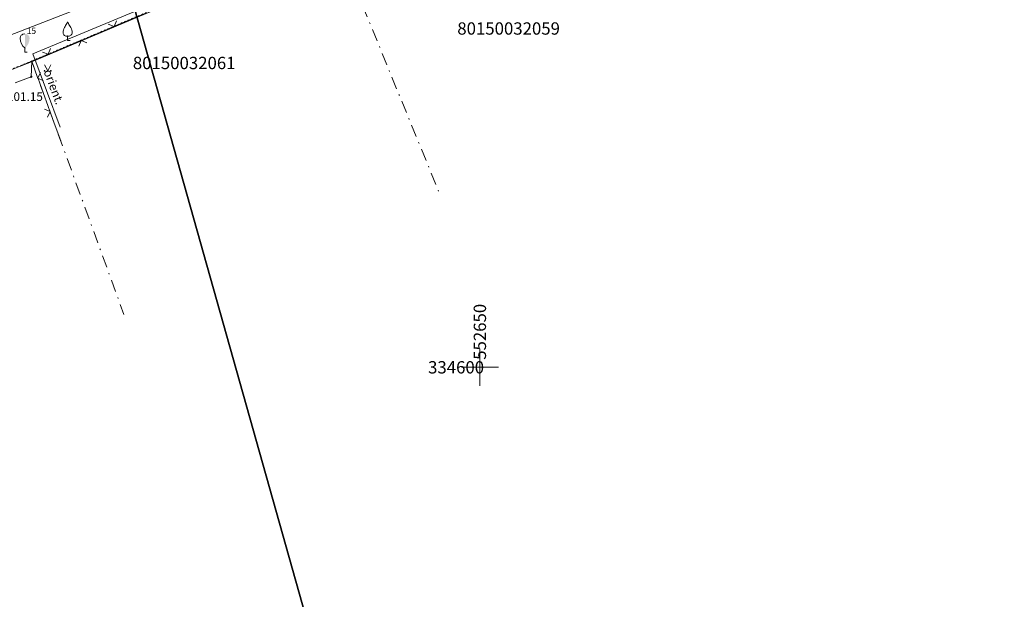
# Model space of a CAD drawing. Units: metres. Extents: x 551504 to 553035, y 334085 to 334802.
# Drawn here: x 552613 to 552693, y 334581 to 334628 of the extents above; entities that cross this region are included whole.
import ezdxf
from ezdxf.enums import TextEntityAlignment as Align

# ---------------------------------------------------------------- set-up
doc = ezdxf.new("R2010")
doc.units = ezdxf.units.M
doc.header["$MEASUREMENT"] = 0
doc.linetypes.add('1', pattern=[0.2, 0, -0.2])
doc.linetypes.add('4', pattern=[2, 1, -0.5, 0, -0.5])
for name, color, linetype, lineweight in [('AIZSARGJOSLAS', 230, 'CONTINUOUS', 0), ('AUGSTUMI', 250, 'CONTINUOUS', 0), ('KOKI', 3, 'CONTINUOUS', 0), ('PLANSETE', 7, 'CONTINUOUS', 0), ('RAKSTLAUK', 7, 'CONTINUOUS', 0), ('ROB_TOPO', 231, 'CONTINUOUS', 0), ('ROB_UZM', 121, 'CONTINUOUS', 0), ('TEL_KAB', 5, 'TEL_KAB', 0), ('TER_SIMB', 72, 'CONTINUOUS', 0), ('ZOGI', 214, 'CONTINUOUS', 0)]:
    doc.layers.add(name, color=color, linetype=linetype, lineweight=lineweight)
doc.styles.add('ltype2', font='ARIAL.TTF', dxfattribs={"height": 0.75})
doc.styles.add('Style-rimavar', font='rimavar.shx')
doc.styles.add('Style-Romlatsw', font='Romlatsw.shx')
doc.linetypes.add('TEL_KAB', pattern='A,2,[".",ltype2,S=3,R=0,X=-0.093,Y=-0.056],2,-1', length=5)

# ---------------------------------------------------------------- blocks, each defined once
blk = doc.blocks.new('SAURLA')
at = {"layer": 'KOKI', "linetype": 'Continuous', "lineweight": 0}
blk.add_hatch(color=3, dxfattribs=at).paths.add_polyline_path([(0, 0.352), (0, 1.5), (0.173, 1.467), (0.228, 1.433), (0.292, 1.384), (0.356, 1.281), (0.385, 1.138), (0.356, 0.918), (0.283, 0.694), (0.164, 0.498)])
at = {"layer": 'KOKI', "color": 3, "linetype": 'Continuous', "lineweight": 0}
for p, q in [((-0.385, 1.138), (-0.356, 1.281)), ((-0.356, 0.918), (-0.385, 1.138)), ((-0.356, 1.281), (-0.292, 1.384)), ((-0.283, 0.694), (-0.356, 0.918)), ((-0.292, 1.384), (-0.228, 1.433)), ((-0.228, 1.433), (-0.173, 1.467)), ((-0.173, 1.467), (0, 1.5)), ((-0.164, 0.498), (-0.283, 0.694)), ((0, 0.352), (-0.164, 0.498)), ((0, 0.352), (0, 0)), ((0, 0), (0.2, 0))]:
    blk.add_line(p, q, dxfattribs=at)
blk.add_point((0, 0.352), dxfattribs=at)
blk = doc.blocks.new('AUGLU')
at = {"layer": 'KOKI', "color": 3, "linetype": 'Continuous', "lineweight": 0}
for p, q in [((0, 0.352), (0, 0)), ((0, 0), (0.2, 0))]:
    blk.add_line(p, q, dxfattribs=at)
blk.add_lwpolyline([(0, 1.5, 0.075753), (0.06, 1.382, -0.00657), (0.26, 1.046, -0.123479), (0.366, 0.626, -0.488836), (0, 0.352)], format="xyb", dxfattribs=at)
for centre, radius, start, end in [((0.524, 0.625), 0.89, 151.75702, 179.91384), ((12.625, -6.396), 14.88, 148.48442, 149.99014), ((-0.076, 0.631), 0.29, 181.07816, 285.2823)]:
    blk.add_arc(centre, radius, start, end, dxfattribs=at)
at = {"layer": 'KOKI', "color": 3, "linetype": 'Continuous', "lineweight": 0, "extrusion": (0, 0, -1)}
blk.add_arc((0.417, 1.638), 0.439, 198.28804, 215.61632, dxfattribs=at)
at = {"layer": 'KOKI', "color": 3, "linetype": 'Continuous', "lineweight": 0}
blk.add_point((0, 0.352), dxfattribs=at)
blk = doc.blocks.new('PKT')
at = {"layer": 'AUGSTUMI', "color": 254, "linetype": 'Continuous', "lineweight": 13}
blk.add_circle((0, 0), 0.0534, dxfattribs=at)
blk = doc.blocks.new('KRUSTS')
at = {"layer": 'PLANSETE', "color": 7, "linetype": 'Continuous', "lineweight": 0}
for p, q in [((0, 1.5), (0, 0)), ((-1.5, 0), (0, 0)), ((0, 0), (0, -1.5)), ((0, 0), (1.5, 0))]:
    blk.add_line(p, q, dxfattribs=at)

msp = doc.modelspace()

# ---------------------------------------------------------------- linework, layer by layer
at = {"layer": 'AIZSARGJOSLAS', "color": 1, "linetype": 'Continuous', "lineweight": 13}
for p, q in [((552648.074, 334639.409), (552613.892, 334624.912)), ((552613.892, 334624.912), (552572.115, 334608.515))]:
    msp.add_line(p, q, dxfattribs=at)
at = {"layer": 'RAKSTLAUK', "color": 7, "linetype": 'Continuous', "lineweight": 30}
for points in [[(553024.36, 334657.477), (552983.677, 334801.855), (552603.483, 334694.722), (552644.166, 334550.345)], [(552644.166, 334550.345), (552603.483, 334694.722), (552223.289, 334587.589), (552263.972, 334443.212)]]:
    msp.add_lwpolyline(points, close=True, dxfattribs=at)
at = {"layer": 'ROB_TOPO', "color": 214, "linetype": '1', "lineweight": 30}
msp.add_lwpolyline([(552716.424, 334658.628), (552675.846, 334647.601), (552638.109, 334635.219), (552613.634, 334624.849), (552569.021, 334606.809), (552540.188, 334596.056), (552514.123, 334585.874), (552415.231, 334547.136), (552415.67, 334546.112), (552391.415, 334535.971), (552377.096, 334532.511), (552277.089, 334493.468), (552269.586, 334489.984), (552197.736, 334458.543), (552126.098, 334412.021), (552098.408, 334396.459), (552078.815, 334385.705), (552074.529, 334383.747), (552047.793, 334363.919)], dxfattribs=at)
at = {"layer": 'ROB_UZM', "color": 4, "linetype": '4', "lineweight": 13}
for points in [[(552638.091, 334635.211), (552613.634, 334624.849)], [(552638.091, 334635.211), (552646.647, 334614.31)], [(552613.634, 334624.849), (552569.021, 334606.809)], [(552613.634, 334624.849), (552621.112, 334604.289)]]:
    msp.add_lwpolyline(points, dxfattribs=at)
at = {"layer": 'TEL_KAB', "color": 92, "linetype": 'Continuous', "lineweight": 0}
msp.add_line((552537.564, 334598.048), (552626.755, 334632.77), dxfattribs=at)
at = {"layer": 'TEL_KAB', "color": 5, "linetype": 'TEL_KAB', "lineweight": 0}
msp.add_lwpolyline([(552622.275, 334633.074), (552623.483, 334629.52), (552622.69, 334629.2), (552613.723, 334625.453), (552615.95, 334619.513)], dxfattribs=at)
at = {"layer": 'TER_SIMB', "color": 92, "linetype": 'Continuous', "lineweight": 0}
for p, q in [((552614.678, 334624.571), (552614.928, 334624.071)), ((552614.928, 334624.071), (552615.178, 334624.571))]:
    msp.add_line(p, q, dxfattribs=at)
for centre, radius in [((552614.678, 334624.07), 0.028), ((552615.178, 334624.07), 0.0263)]:
    msp.add_circle(centre, radius, dxfattribs=at)
at = {"layer": 'ZOGI', "color": 52, "linetype": 'Continuous', "lineweight": 0}
for p, q in [((552620.356, 334627.697), (552622.934, 334628.789)), ((552619.846, 334627.864), (552620.31, 334627.677)), ((552620.31, 334627.677), (552620.498, 334628.141)), ((552617.685, 334626.566), (552618.974, 334627.112)), ((552618.974, 334627.112), (552620.263, 334627.658)), ((552620.263, 334627.658), (552620.356, 334627.697)), ((552615.015, 334625.434), (552617.593, 334626.527)), ((552617.451, 334626.082), (552617.639, 334626.546)), ((552617.593, 334626.527), (552617.685, 334626.566)), ((552617.639, 334626.546), (552618.103, 334626.358)), ((552614.505, 334625.602), (552614.969, 334625.415)), ((552614.969, 334625.415), (552615.157, 334625.878)), ((552613.634, 334624.849), (552613.589, 334623.597)), ((552613.634, 334624.849), (552614.923, 334625.395)), ((552613.634, 334624.849), (552614.113, 334623.533)), ((552614.923, 334625.395), (552615.015, 334625.434)), ((552614.34, 334623.94), (552614.13, 334623.486)), ((552613.589, 334623.597), (552612.279, 334623.103)), ((552614.113, 334623.533), (552614.147, 334623.439)), ((552614.13, 334623.486), (552614.582, 334623.274)), ((552614.147, 334623.439), (552615.104, 334620.808)), ((552614.667, 334620.973), (552615.121, 334620.761)), ((552615.121, 334620.761), (552614.909, 334620.307)), ((552615.104, 334620.808), (552615.138, 334620.714)), ((552615.138, 334620.714), (552615.617, 334619.398)), ((552615.617, 334619.398), (552615.986, 334618.382))]:
    msp.add_line(p, q, dxfattribs=at)

# ---------------------------------------------------------------- block references
at = {"layer": 'AUGSTUMI', "color": 254, "linetype": 'Continuous', "lineweight": 13}
msp.add_blockref('PKT', (552613.589, 334623.597), dxfattribs=at)
at = {"layer": 'KOKI', "color": 3, "linetype": 'Continuous', "lineweight": 0}
for name, p in [('AUGLU', (552616.543, 334626.546)), ('SAURLA', (552613.074, 334625.577))]:
    msp.add_blockref(name, p, dxfattribs=at)
at = {"layer": 'PLANSETE', "color": 7, "linetype": 'Continuous', "lineweight": 0}
msp.add_blockref('KRUSTS', (552650, 334600), dxfattribs=at)

# ---------------------------------------------------------------- texts
at = {"layer": 'AUGSTUMI', "color": 254, "linetype": 'Continuous', "lineweight": 0, "style": 'Style-Romlatsw'}
msp.add_text(' 101.15', height=0.7, dxfattribs=at).set_placement((552611.408, 334622.331), align=Align.TOP_LEFT)
at = {"layer": 'KOKI', "color": 3, "linetype": 'Continuous', "lineweight": 0, "style": 'Style-Romlatsw'}
msp.add_text(' 15', height=0.5, dxfattribs=at).set_placement((552613.074, 334627.577), align=Align.TOP_LEFT)
at = {"layer": 'PLANSETE', "color": 7, "linetype": 'Continuous', "lineweight": 0, "style": 'Style-Romlatsw'}
msp.add_text('  552650', height=1, rotation=90, dxfattribs=at).set_placement((552650, 334600), align=Align.MIDDLE_LEFT)
msp.add_text('334600  ', height=1, dxfattribs=at).set_placement((552650.952, 334600), align=Align.MIDDLE_RIGHT)
at = {"layer": 'ROB_UZM', "color": 4, "linetype": 'Continuous', "lineweight": 0, "style": 'Style-rimavar'}
for s, p in [('80150032059', (552652.333, 334627.511)), ('80150032061', (552626.004, 334624.711))]:
    msp.add_text(s, height=1, dxfattribs=at).set_placement(p, align=Align.MIDDLE_CENTER)
at = {"layer": 'TEL_KAB', "color": 5, "linetype": 'Continuous', "lineweight": 0, "style": 'Style-Romlatsw'}
msp.add_text('orient.', height=0.7, rotation=290.54512, dxfattribs=at).set_placement((552615.095, 334622.646), align=Align.CENTER)

doc.saveas('drawing.dxf')
